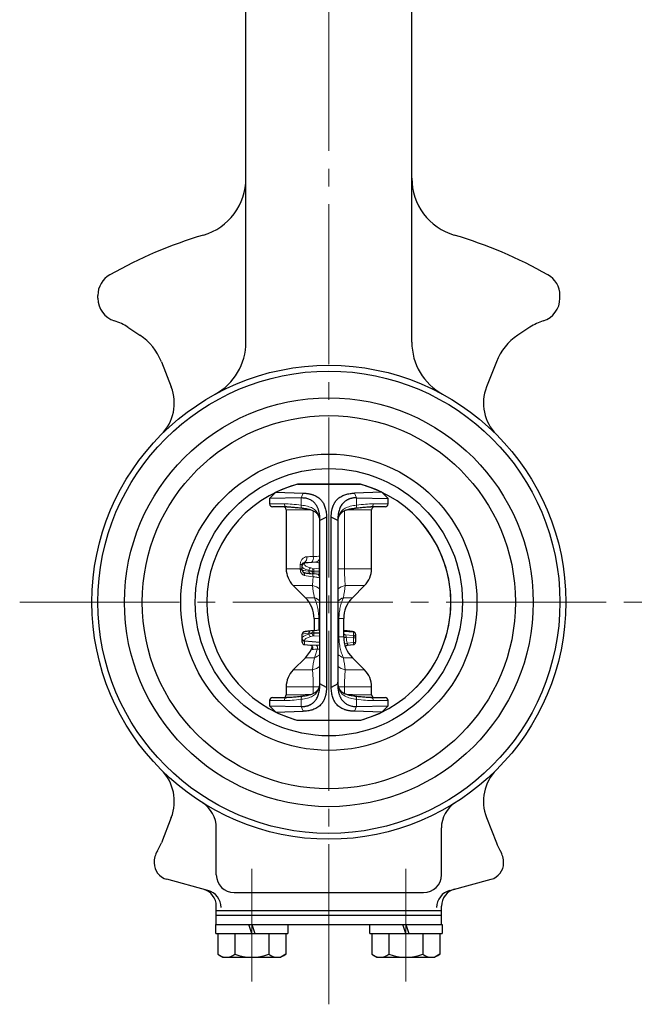
# Model space of a CAD drawing. Extents: x -377 to 1007, y -261 to 396.
# Drawn here: x -242 to -136, y -248 to -82 of the extents above; entities that cross this region are included whole.
import ezdxf

# ---------------------------------------------------------------- set-up
doc = ezdxf.new("R2010")
doc.units = 0
doc.header["$LTSCALE"] = 3
doc.header["$MEASUREMENT"] = 0
doc.linetypes.add('CENTER', pattern=[12, 9, -1, 1, -1])
doc.layers.add('1', color=7, linetype='CONTINUOUS')
doc.layers.add('実線', color=2, linetype='CONTINUOUS')
doc.layers.add('細線2', color=71, linetype='CONTINUOUS', lineweight=13)

msp = doc.modelspace()

# ---------------------------------------------------------------- linework, layer by layer
at = {"layer": '1', "color": 2, "linetype": 'CENTER', "lineweight": 13}
for p, q in [((-189.789, -248.38), (-189.789, -48.529)), ((-241.98, -180.529), (-136.034, -180.529)), ((-202.789, -225.509), (-202.789, -244.511)), ((-176.789, -225.509), (-176.789, -244.511))]:
    msp.add_line(p, q, dxfattribs=at)
at = {"layer": '1'}
for p, q in [((-203.789, -136.665), (-203.789, -65.529)), ((-175.789, -136.665), (-175.789, -65.529)), ((-228.789, -129.234), (-228.789, -128.755)), ((-150.789, -129.234), (-150.789, -128.755)), ((-223.718, -134.13), (-221.674, -135.48)), ((-155.861, -134.13), (-157.904, -135.48)), ((-218.069, -139.936), (-216.395, -144.202)), ((-161.51, -139.936), (-163.184, -144.202)), ((-216.395, -216.856), (-218.069, -221.122)), ((-163.184, -216.856), (-161.51, -221.122)), ((-208.789, -226.529), (-208.789, -218.594)), ((-170.789, -226.529), (-170.789, -218.594)), ((-210.209, -229.148), (-217.167, -227.284)), ((-169.37, -229.148), (-162.411, -227.284)), ((-205.789, -229.529), (-173.789, -229.529)), ((-208.789, -234.929), (-208.789, -231.831)), ((-208.789, -232.529), (-170.789, -232.529)), ((-170.789, -234.929), (-170.789, -231.831)), ((-208.789, -233.329), (-170.789, -233.329)), ((-208.889, -236.429), (-208.889, -234.929)), ((-208.889, -234.929), (-170.689, -234.929)), ((-202.789, -236.429), (-203.289, -234.929)), ((-202.789, -234.929), (-202.289, -236.429)), ((-196.689, -234.929), (-196.689, -236.429)), ((-182.889, -236.429), (-182.889, -234.929)), ((-176.789, -236.429), (-177.289, -234.929)), ((-176.789, -234.929), (-176.289, -236.429)), ((-170.689, -234.929), (-170.689, -236.429)), ((-208.889, -236.429), (-196.689, -236.429)), ((-208.539, -236.429), (-208.539, -239.938)), ((-205.664, -236.429), (-205.664, -239.938)), ((-199.914, -236.429), (-199.914, -239.938)), ((-197.039, -236.429), (-197.039, -239.938)), ((-182.889, -236.429), (-170.689, -236.429)), ((-182.539, -236.429), (-182.539, -239.938)), ((-179.664, -236.429), (-179.664, -239.938)), ((-173.914, -236.429), (-173.914, -239.938)), ((-171.039, -236.429), (-171.039, -239.938)), ((-208.539, -239.938), (-207.689, -240.429)), ((-207.689, -240.429), (-197.889, -240.429)), ((-197.039, -239.938), (-197.889, -240.429)), ((-182.539, -239.938), (-181.689, -240.429)), ((-181.689, -240.429), (-171.889, -240.429)), ((-171.039, -239.938), (-171.889, -240.429))]:
    msp.add_line(p, q, dxfattribs=at)
for radius in [40, 39, 34.5, 31.5, 25, 22.55]:
    msp.add_circle((-189.789, -180.529), radius, dxfattribs=at)
for centre, radius, start, end in [((-213.789, -108.987), 10, 286.40069, 360), ((-165.789, -108.987), 10, 180, 253.59931), ((-189.789, -190.529), 75, 106.40069, 119.53517), ((-189.789, -190.529), 75, 60.46483, 73.59931), ((-224.789, -128.755), 4, 119.53517, 180), ((-154.789, -128.755), 4, 0, 60.46483), ((-224.789, -129.234), 4, 180, 252.58456), ((-154.789, -129.234), 4, 287.41544, 360), ((-228.68, -141.638), 9, 56.53696, 72.58456), ((-150.898, -141.638), 9, 107.41544, 123.46304), ((-226.912, -143.406), 9.5, 21.42182, 56.53696), ((-152.666, -143.406), 9.5, 123.46304, 158.57818), ((-213.789, -136.665), 10, 298.6854, 360), ((-165.789, -136.665), 10, 180, 241.3146), ((-223.377, -146.941), 7.5, 315, 21.42182), ((-156.202, -146.941), 7.5, 158.57818, 225), ((-223.377, -214.116), 7.5, 338.57818, 45), ((-156.202, -214.116), 7.5, 135, 201.42182), ((-213.789, -218.594), 5, 0, 57.76905), ((-165.789, -218.594), 5, 122.23095, 180), ((-215.289, -224.519), 4, 149.42576, 180), ((-226.912, -217.652), 9.5, 329.42576, 338.57818), ((-152.666, -217.652), 9.5, 201.42182, 210.57424), ((-164.289, -224.519), 4, 0, 30.57424), ((-216.427, -224.519), 2.863, 180, 255), ((-163.152, -224.519), 2.863, 285, 360), ((-205.789, -226.529), 3, 180, 270), ((-173.789, -226.529), 3, 270, 360), ((-211.789, -231.831), 3, 360, 75), ((-210.985, -232.046), 3, 360, 75), ((-168.593, -232.046), 3, 105, 180), ((-167.789, -231.831), 3, 105, 180), ((-207.102, -238.09), 2.341, 232.12112, 307.87888), ((-202.789, -231.806), 8.625, 250.52878, 289.47122), ((-198.477, -238.09), 2.341, 232.12112, 307.87888), ((-181.102, -238.09), 2.341, 232.12112, 307.87888), ((-176.789, -231.806), 8.625, 250.52878, 289.47122), ((-172.477, -238.09), 2.341, 232.12112, 307.87888)]:
    msp.add_arc(centre, radius, start, end, dxfattribs=at)
at = {"layer": '実線'}
for p, q in [((-195.107, -160.627), (-184.471, -160.627)), ((-184.471, -160.627), (-195.107, -160.627)), ((-199.789, -163.019), (-198.75, -161.98)), ((-198.75, -161.98), (-194.124, -162.137)), ((-180.828, -161.98), (-185.455, -162.137)), ((-179.789, -163.019), (-180.828, -161.98)), ((-194.477, -162.934), (-199.789, -163.019)), ((-199.789, -163.019), (-199.789, -163.929)), ((-196.923, -164.429), (-199.289, -164.429)), ((-196.885, -164.43), (-196.923, -164.429)), ((-185.102, -162.934), (-179.789, -163.019)), ((-182.655, -164.429), (-182.707, -164.43)), ((-180.289, -164.429), (-182.655, -164.429)), ((-179.789, -163.929), (-179.789, -163.019)), ((-196.989, -164.929), (-196.989, -174.872)), ((-194.296, -164.642), (-194.304, -164.641)), ((-188.076, -166.052), (-188.072, -166.041)), ((-185.284, -164.642), (-185.275, -164.641)), ((-182.589, -174.872), (-182.589, -164.929)), ((-190.198, -166.153), (-191.289, -166.753)), ((-191.289, -194.304), (-191.289, -166.753)), ((-190.198, -166.153), (-190.198, -194.904)), ((-189.382, -194.904), (-189.382, -166.154)), ((-188.289, -166.755), (-189.382, -166.154)), ((-188.289, -166.755), (-188.289, -194.303)), ((-194.289, -174.343), (-194.289, -174.176)), ((-194.289, -174.454), (-194.289, -174.343)), ((-194.289, -175.12), (-194.289, -174.454)), ((-191.967, -173.777), (-193.924, -173.947)), ((-192.852, -175.698), (-192.329, -175.763)), ((-192.314, -175.765), (-192.329, -175.763)), ((-191.452, -175.841), (-192.314, -175.765)), ((-191.289, -175.869), (-191.452, -175.841)), ((-195.818, -177.7), (-193.754, -179.764)), ((-185.825, -179.764), (-183.761, -177.7)), ((-192.289, -183.3), (-192.289, -185.291)), ((-187.289, -186.358), (-187.289, -183.3)), ((-194.289, -186.604), (-194.289, -185.937)), ((-192.329, -185.294), (-192.852, -185.36)), ((-192.329, -185.294), (-192.314, -185.293)), ((-192.314, -185.293), (-191.289, -185.202)), ((-187.264, -185.293), (-187.289, -185.291)), ((-187.289, -185.409), (-185.654, -185.552)), ((-187.25, -185.294), (-187.264, -185.293)), ((-186.726, -185.36), (-187.25, -185.294)), ((-186.726, -185.36), (-186.741, -185.358)), ((-185.289, -185.937), (-185.289, -185.951)), ((-185.289, -185.951), (-185.289, -186.528)), ((-194.289, -186.715), (-194.289, -186.604)), ((-194.289, -187.292), (-194.289, -186.715)), ((-193.927, -187.69), (-192.911, -187.786)), ((-191.289, -187.339), (-193.924, -187.11)), ((-186.668, -187.786), (-185.651, -187.69)), ((-185.289, -186.528), (-185.289, -187.292)), ((-193.754, -189.893), (-195.818, -191.957)), ((-183.761, -191.957), (-185.825, -189.893)), ((-190.198, -194.904), (-191.289, -194.304)), ((-188.289, -194.303), (-189.382, -194.904)), ((-196.989, -194.786), (-196.989, -196.129)), ((-191.503, -195.005), (-191.507, -195.016)), ((-182.589, -196.129), (-182.589, -194.786)), ((-199.789, -197.129), (-199.789, -198.039)), ((-199.289, -196.629), (-196.923, -196.629)), ((-196.923, -196.629), (-196.872, -196.627)), ((-194.294, -196.415), (-194.304, -196.417)), ((-185.274, -196.417), (-185.283, -196.416)), ((-182.694, -196.628), (-182.655, -196.629)), ((-182.655, -196.629), (-180.289, -196.629)), ((-179.789, -198.039), (-179.789, -197.129)), ((-199.789, -198.039), (-194.477, -198.153)), ((-199.789, -198.039), (-198.75, -199.077)), ((-198.75, -199.077), (-194.124, -198.921)), ((-180.828, -199.077), (-185.455, -198.921)), ((-185.102, -198.153), (-179.789, -198.039)), ((-179.789, -198.039), (-180.828, -199.077)), ((-195.173, -200.413), (-189.789, -200.413)), ((-195.107, -200.43), (-184.471, -200.43)), ((-189.789, -200.413), (-184.406, -200.413))]:
    msp.add_line(p, q, dxfattribs=at)
for centre, radius, start, end in [((-189.789, -180.529), 20.6, 104.96004, 254.85095), ((-189.789, -180.529), 20.6, 104.96004, 115.78607), ((-189.789, -180.529), 20.6, 64.21393, 75.03996), ((-189.789, -180.529), 20.6, 0, 75.03996), ((-199.289, -163.929), 0.5, 180, 270), ((-197.489, -164.929), 0.5, 0, 90), ((-182.089, -164.929), 0.5, 90, 180), ((-180.289, -163.929), 0.5, 270, 0), ((-189.789, -180.529), 20.596, 315.73728, 44.26272), ((-192.989, -174.872), 4, 180, 225), ((-186.589, -174.872), 4, 315, 0), ((-197.289, -183.3), 5, 0, 45), ((-182.289, -183.3), 5, 135, 180), ((-189.789, -180.529), 20.6, 285.14905, 0), ((-193.889, -187.292), 0.4, 180, 264.58563), ((-182.289, -186.358), 5, 180, 225), ((-185.689, -187.292), 0.4, 275.41437, 0), ((-197.289, -186.358), 5, 315, 340.64598), ((-192.989, -194.786), 4, 135, 180), ((-186.589, -194.786), 4, 0, 45), ((-199.289, -197.129), 0.5, 90, 180), ((-197.489, -196.129), 0.5, 270, 0), ((-182.089, -196.129), 0.5, 180, 270), ((-180.289, -197.129), 0.5, 0, 90), ((-189.789, -180.529), 20.6, 244.21393, 255.03996), ((-189.789, -180.529), 20.6, 284.96004, 295.78607)]:
    msp.add_arc(centre, radius, start, end, dxfattribs=at)
for centre, major_axis, ratio, start_param, end_param in [((-193.889, -174.343), (0.4, 0), 0.9931512, 1.6580628, 3.1415927), ((-182.324, -176.534), (11.6, -1.015), 0.0173224, 3.3323358, 3.5794412), ((-182.324, -184.524), (11.6, 1.015), 0.0173224, 2.7037441, 2.9249739), ((-197.254, -184.524), (11.6, -1.015), 0.0173224, 0.2162063, 0.4378485), ((-185.689, -185.951), (0.4, 0), 0.9992382, 0, 1.4835299), ((-193.889, -186.715), (0.4, 0), 0.9931512, 3.1415927, 4.6251225)]:
    msp.add_ellipse(centre, major_axis=major_axis, ratio=ratio, start_param=start_param, end_param=end_param, dxfattribs=at)
for points, knots in [([(-194.124, -162.137), (-194.048, -162.137), (-193.897, -162.138), (-193.693, -162.15), (-193.48, -162.169), (-193.274, -162.196), (-193.074, -162.231), (-192.878, -162.274), (-192.686, -162.326), (-192.498, -162.386), (-192.121, -162.527), (-191.591, -162.81), (-191.147, -163.214), (-190.872, -163.574), (-190.708, -163.84), (-190.562, -164.138), (-190.437, -164.468), (-190.335, -164.833), (-190.258, -165.235), (-190.208, -165.675), (-190.201, -165.991), (-190.198, -166.153)], [0, 0, 0, 0, 0.0280292, 0.0556301, 0.082976, 0.1102401, 0.1375919, 0.1651949, 0.1932038, 0.2217629, 0.2510045, 0.3721089, 0.5015636, 0.5532082, 0.6075117, 0.664682, 0.7249109, 0.7883798, 0.8552655, 0.9257453, 1, 1, 1, 1]), ([(-189.382, -166.154), (-189.382, -166.071), (-189.38, -165.909), (-189.367, -165.673), (-189.347, -165.447), (-189.319, -165.232), (-189.284, -165.026), (-189.242, -164.829), (-189.193, -164.642), (-189.139, -164.464), (-189.079, -164.295), (-189.013, -164.134), (-188.942, -163.981), (-188.866, -163.836), (-188.785, -163.699), (-188.7, -163.569), (-188.61, -163.447), (-188.391, -163.175), (-187.983, -162.807), (-187.408, -162.504), (-186.928, -162.334), (-186.582, -162.244), (-186.22, -162.18), (-185.841, -162.142), (-185.575, -162.138), (-185.44, -162.136)], [0, 0, 0, 0, 0.0376113, 0.074263, 0.1099789, 0.1447827, 0.1786974, 0.2117458, 0.2439507, 0.2753345, 0.30592, 0.3357301, 0.3647878, 0.3931171, 0.4207425, 0.4476894, 0.4739846, 0.4996562, 0.6285037, 0.7499015, 0.8021201, 0.8523436, 0.9014212, 0.950304, 1, 1, 1, 1]), ([(-196.885, -164.431), (-196.864, -164.43), (-196.736, -164.429), (-196.471, -164.439), (-196.088, -164.462), (-195.673, -164.497), (-195.228, -164.541), (-194.77, -164.589), (-194.451, -164.624), (-194.296, -164.64)], [0, 0, 0, 0, 0.0297299, 0.1851698, 0.3446095, 0.5074866, 0.6732126, 0.8408146, 1, 1, 1, 1]), ([(-191.289, -166.753), (-191.29, -166.666), (-191.291, -166.493), (-191.304, -166.241), (-191.324, -165.998), (-191.352, -165.764), (-191.389, -165.538), (-191.434, -165.322), (-191.487, -165.114), (-191.549, -164.915), (-191.619, -164.725), (-191.698, -164.544), (-191.785, -164.371), (-191.881, -164.208), (-192.009, -164.018), (-192.177, -163.81), (-192.396, -163.596), (-192.637, -163.411), (-192.898, -163.254), (-193.179, -163.126), (-193.478, -163.026), (-193.795, -162.956), (-194.127, -162.941), (-194.36, -162.936), (-194.477, -162.934)], [0, 0, 0, 0, 0.0436289, 0.0864804, 0.1285711, 0.1699187, 0.2105415, 0.2504593, 0.2896924, 0.3282626, 0.3661926, 0.4035066, 0.4402296, 0.476388, 0.5120096, 0.5714149, 0.6290432, 0.685078, 0.7397186, 0.7931802, 0.8456922, 0.897497, 0.9488466, 1, 1, 1, 1]), ([(-185.102, -162.905), (-185.163, -162.905), (-185.287, -162.906), (-185.467, -162.918), (-185.643, -162.937), (-185.816, -162.965), (-185.983, -163), (-186.147, -163.043), (-186.305, -163.095), (-186.459, -163.154), (-186.607, -163.222), (-186.75, -163.297), (-186.888, -163.381), (-187.02, -163.472), (-187.146, -163.571), (-187.266, -163.679), (-187.38, -163.794), (-187.488, -163.918), (-187.627, -164.097), (-187.783, -164.344), (-187.942, -164.67), (-188.07, -165.027), (-188.17, -165.414), (-188.239, -165.831), (-188.282, -166.279), (-188.287, -166.594), (-188.289, -166.755)], [0, 0, 0, 0, 0.0269474, 0.0539236, 0.0809677, 0.1081181, 0.1354132, 0.1628905, 0.1905869, 0.2185385, 0.2467801, 0.2753459, 0.3042685, 0.3335797, 0.3633097, 0.3934877, 0.4241415, 0.4552977, 0.4869816, 0.5538686, 0.6226298, 0.6934346, 0.7664386, 0.8417835, 0.9195983, 1, 1, 1, 1]), ([(-185.284, -164.641), (-185.195, -164.631), (-184.933, -164.603), (-184.519, -164.558), (-184.048, -164.51), (-183.61, -164.471), (-183.206, -164.444), (-182.905, -164.43), (-182.748, -164.431), (-182.707, -164.431)], [0, 0, 0, 0, 0.0910166, 0.2674275, 0.4418025, 0.6105385, 0.7767885, 0.9403622, 1, 1, 1, 1]), ([(-194.304, -164.641), (-194.267, -164.645), (-194.093, -164.662), (-193.803, -164.704), (-193.439, -164.769), (-193.106, -164.847), (-192.805, -164.936), (-192.539, -165.038), (-192.308, -165.15), (-192.111, -165.273), (-191.935, -165.413), (-191.777, -165.577), (-191.638, -165.774), (-191.548, -165.935), (-191.511, -166.037), (-191.505, -166.054)], [0, 0, 0, 0, 0.0241563, 0.1130637, 0.2008813, 0.2871836, 0.3716973, 0.454387, 0.5355457, 0.6159218, 0.6972772, 0.7872624, 0.8826103, 0.9810437, 1, 1, 1, 1]), ([(-191.501, -166.053), (-191.5, -166.057), (-191.471, -166.122), (-191.424, -166.271), (-191.373, -166.47), (-191.354, -166.608), (-191.347, -166.657)], [0, 0, 0, 0, 0.0244522, 0.4009269, 0.7863249, 1, 1, 1, 1]), ([(-188.239, -166.728), (-188.226, -166.636), (-188.202, -166.46), (-188.148, -166.238), (-188.106, -166.098), (-188.082, -166.044), (-188.079, -166.039)], [0, 0, 0, 0, 0.3577795, 0.6825362, 0.9682965, 1, 1, 1, 1]), ([(-188.075, -166.052), (-188.074, -166.049), (-188.046, -165.966), (-187.97, -165.826), (-187.84, -165.624), (-187.683, -165.45), (-187.505, -165.3), (-187.314, -165.175), (-187.098, -165.063), (-186.85, -164.962), (-186.567, -164.872), (-186.253, -164.792), (-185.909, -164.725), (-185.582, -164.674), (-185.363, -164.65), (-185.275, -164.641)], [0, 0, 0, 0, 0.0028456, 0.0922788, 0.1860661, 0.2829407, 0.3687299, 0.4488416, 0.5250701, 0.6059698, 0.6876021, 0.7706953, 0.8555686, 0.9422441, 1, 1, 1, 1]), ([(-191.919, -173.771), (-191.924, -173.772), (-191.929, -173.773), (-191.935, -173.773), (-191.943, -173.775), (-191.952, -173.776), (-191.961, -173.776), (-191.963, -173.777), (-191.965, -173.777), (-191.967, -173.777)], [0, 0, 0, 0, 0.000019278046, 0.000019278046, 0.000019278046, 0.000045051937, 0.000045051937, 0.000045051937, 0.000050989746, 0.000050989746, 0.000050989746, 0.000050989746]), ([(-191.919, -173.771), (-191.835, -173.741), (-191.668, -173.681), (-191.464, -173.461), (-191.326, -173.206), (-191.3, -173.019), (-191.289, -172.943)], [0, 0, 0, 0, 0.2720093, 0.5440167, 0.8160649, 1, 1, 1, 1]), ([(-194.289, -175.12), (-194.286, -175.16), (-194.279, -175.236), (-194.234, -175.33), (-194.182, -175.399), (-194.129, -175.445), (-194.081, -175.476), (-194.038, -175.497), (-193.996, -175.514), (-193.945, -175.53), (-193.871, -175.548), (-193.808, -175.561), (-193.754, -175.57), (-193.752, -175.57)], [0, 0, 0, 0, 0.05583505, 0.10468715, 0.15095378, 0.19759641, 0.24828113, 0.30928082, 0.3902377, 0.50808854, 0.70528532, 0.9888258, 1, 1, 1, 1]), ([(-194.062, -175.485), (-194.045, -175.504), (-193.989, -175.567), (-193.953, -175.752), (-193.946, -175.93), (-193.95, -176.02), (-193.951, -176.036), (-193.952, -176.04)], [0, 0, 0, 0, 0.1879866, 0.6209892, 0.9326808, 0.9864213, 1, 1, 1, 1]), ([(-191.288, -176.444), (-191.29, -176.433), (-191.301, -176.346), (-191.348, -176.159), (-191.453, -175.945), (-191.565, -175.859), (-191.606, -175.828)], [0, 0, 0, 0, 0.0426067, 0.3389636, 0.7577772, 1, 1, 1, 1]), ([(-193.684, -185.476), (-193.718, -185.482), (-193.805, -185.496), (-193.889, -185.514), (-193.958, -185.531), (-194.006, -185.547), (-194.053, -185.566), (-194.104, -185.595), (-194.159, -185.636), (-194.218, -185.702), (-194.268, -185.794), (-194.288, -185.878), (-194.289, -185.927), (-194.289, -185.937)], [0, 0, 0, 0, 0.16582033, 0.42428235, 0.57012591, 0.67203353, 0.75112694, 0.80210659, 0.84845022, 0.89363051, 0.93953377, 0.9869325, 1, 1, 1, 1]), ([(-187.155, -185.998), (-187.188, -185.986), (-187.242, -185.966), (-187.276, -185.932), (-187.289, -185.918)], [0, 0, 0, 0, 0.604966, 1, 1, 1, 1]), ([(-185.289, -185.937), (-185.293, -185.897), (-185.299, -185.822), (-185.344, -185.727), (-185.397, -185.659), (-185.45, -185.612), (-185.497, -185.581), (-185.54, -185.56), (-185.583, -185.543), (-185.634, -185.528), (-185.706, -185.51), (-185.79, -185.493), (-185.868, -185.48), (-185.893, -185.476)], [0, 0, 0, 0, 0.04971348, 0.0932096, 0.1344037, 0.17593259, 0.2210604, 0.27537229, 0.34745332, 0.45238339, 0.62796016, 0.8804142, 1, 1, 1, 1]), ([(-192.911, -187.784), (-192.907, -187.785), (-192.9, -187.787), (-192.89, -187.787), (-192.884, -187.787)], [0, 0, 0, 0, 0.4809831, 1, 1, 1, 1]), ([(-192.91, -187.789), (-192.9, -187.789), (-192.861, -187.79), (-192.776, -187.82), (-192.678, -187.884), (-192.603, -187.973), (-192.564, -188.06), (-192.55, -188.121), (-192.549, -188.154), (-192.549, -188.152), (-192.549, -188.151)], [0, 0, 0, 0, 0.0559993, 0.2216309, 0.397206, 0.5796016, 0.7272822, 0.8541984, 0.9537968, 1, 1, 1, 1]), ([(-186.992, -188.013), (-186.975, -187.984), (-186.939, -187.922), (-186.85, -187.846), (-186.752, -187.799), (-186.693, -187.791), (-186.667, -187.787)], [0, 0, 0, 0, 0.24388952, 0.52255335, 0.79167325, 1, 1, 1, 1]), ([(-194.477, -198.153), (-194.415, -198.152), (-194.292, -198.151), (-194.112, -198.14), (-193.935, -198.12), (-193.763, -198.093), (-193.595, -198.058), (-193.432, -198.014), (-193.273, -197.963), (-193.12, -197.904), (-192.971, -197.836), (-192.828, -197.761), (-192.69, -197.677), (-192.558, -197.586), (-192.432, -197.486), (-192.312, -197.379), (-192.198, -197.264), (-192.09, -197.14), (-191.952, -196.961), (-191.795, -196.714), (-191.637, -196.388), (-191.508, -196.032), (-191.409, -195.645), (-191.339, -195.227), (-191.297, -194.78), (-191.292, -194.465), (-191.289, -194.304)], [0, 0, 0, 0, 0.0269491, 0.053927, 0.0809727, 0.1081247, 0.1354214, 0.1629003, 0.1905983, 0.2185512, 0.2467942, 0.2753612, 0.3042849, 0.333597, 0.3633278, 0.3935065, 0.4241609, 0.4553174, 0.4870015, 0.5538761, 0.6226281, 0.6934271, 0.7664284, 0.8417738, 0.9195919, 1, 1, 1, 1]), ([(-191.339, -194.329), (-191.352, -194.421), (-191.377, -194.597), (-191.431, -194.82), (-191.472, -194.959), (-191.497, -195.013), (-191.499, -195.019)], [0, 0, 0, 0, 0.3577795, 0.6825362, 0.9682965, 1, 1, 1, 1]), ([(-188.289, -194.303), (-188.288, -194.39), (-188.287, -194.563), (-188.275, -194.815), (-188.255, -195.058), (-188.226, -195.292), (-188.19, -195.518), (-188.145, -195.735), (-188.091, -195.942), (-188.03, -196.141), (-187.959, -196.332), (-187.88, -196.513), (-187.793, -196.685), (-187.697, -196.849), (-187.57, -197.039), (-187.402, -197.247), (-187.183, -197.461), (-186.942, -197.646), (-186.681, -197.803), (-186.4, -197.931), (-186.1, -198.031), (-185.783, -198.101), (-185.451, -198.145), (-185.218, -198.15), (-185.102, -198.153)], [0, 0, 0, 0, 0.0436254, 0.0864741, 0.1285629, 0.1699094, 0.210532, 0.2504503, 0.2896848, 0.3282574, 0.3661906, 0.4035087, 0.4402367, 0.4764011, 0.5120295, 0.5714344, 0.6290616, 0.6850947, 0.7397332, 0.7931923, 0.8457015, 0.8975033, 0.9488497, 1, 1, 1, 1]), ([(-188.075, -195.002), (-188.09, -194.966), (-188.131, -194.868), (-188.184, -194.671), (-188.233, -194.412), (-188.262, -194.19), (-188.269, -194.051), (-188.271, -194.018)], [0, 0, 0, 0, 0.1408754, 0.3826067, 0.6379008, 0.9141661, 1, 1, 1, 1]), ([(-191.503, -195.006), (-191.504, -195.008), (-191.532, -195.091), (-191.608, -195.232), (-191.738, -195.433), (-191.895, -195.607), (-192.073, -195.758), (-192.264, -195.883), (-192.481, -195.994), (-192.728, -196.095), (-193.011, -196.186), (-193.325, -196.265), (-193.669, -196.332), (-193.996, -196.383), (-194.216, -196.407), (-194.303, -196.417)], [0, 0, 0, 0, 0.0028456, 0.0922788, 0.1860661, 0.2829407, 0.3687299, 0.4488416, 0.5250701, 0.6059698, 0.6876021, 0.7706953, 0.8555686, 0.9422441, 1, 1, 1, 1]), ([(-190.198, -194.904), (-190.198, -194.987), (-190.2, -195.149), (-190.213, -195.385), (-190.233, -195.611), (-190.261, -195.826), (-190.296, -196.032), (-190.338, -196.228), (-190.387, -196.415), (-190.441, -196.593), (-190.501, -196.763), (-190.567, -196.924), (-190.638, -197.076), (-190.714, -197.221), (-190.795, -197.358), (-190.88, -197.488), (-190.969, -197.611), (-191.189, -197.882), (-191.596, -198.25), (-192.171, -198.553), (-192.651, -198.722), (-192.998, -198.813), (-193.359, -198.876), (-193.738, -198.915), (-194.004, -198.919), (-194.139, -198.921)], [0, 0, 0, 0, 0.0376098, 0.0742602, 0.109975, 0.1447779, 0.1786918, 0.2117397, 0.2439442, 0.275328, 0.3059135, 0.3357238, 0.3647821, 0.3931121, 0.4207384, 0.4476865, 0.4739831, 0.4996563, 0.6285021, 0.7499016, 0.8021196, 0.8523431, 0.9014211, 0.9503041, 1, 1, 1, 1]), ([(-185.44, -198.921), (-185.516, -198.921), (-185.667, -198.92), (-185.886, -198.908), (-186.099, -198.889), (-186.305, -198.862), (-186.506, -198.827), (-186.701, -198.784), (-186.893, -198.732), (-187.081, -198.672), (-187.459, -198.531), (-187.989, -198.248), (-188.432, -197.844), (-188.708, -197.484), (-188.872, -197.217), (-189.018, -196.92), (-189.143, -196.59), (-189.245, -196.224), (-189.322, -195.822), (-189.372, -195.381), (-189.379, -195.066), (-189.382, -194.904)], [0, 0, 0, 0, 0.0280293, 0.0556301, 0.082976, 0.1102399, 0.1375915, 0.1651944, 0.1932034, 0.2217626, 0.2510046, 0.3721072, 0.5015636, 0.5532053, 0.6075066, 0.6646758, 0.7249043, 0.7883736, 0.8552607, 0.9257425, 1, 1, 1, 1]), ([(-185.274, -196.416), (-185.311, -196.412), (-185.485, -196.395), (-185.775, -196.353), (-186.14, -196.288), (-186.473, -196.211), (-186.773, -196.121), (-187.039, -196.02), (-187.271, -195.907), (-187.468, -195.785), (-187.643, -195.644), (-187.802, -195.48), (-187.941, -195.283), (-188.031, -195.123), (-188.068, -195.02), (-188.074, -195.003)], [0, 0, 0, 0, 0.0241579, 0.11306516, 0.20088267, 0.28718483, 0.37169835, 0.4543879, 0.53554651, 0.61592242, 0.69727767, 0.78726276, 0.88261054, 0.98104372, 1, 1, 1, 1]), ([(-194.294, -196.417), (-194.383, -196.426), (-194.646, -196.455), (-195.06, -196.499), (-195.53, -196.547), (-195.969, -196.586), (-196.373, -196.613), (-196.674, -196.627), (-196.83, -196.626), (-196.872, -196.626)], [0, 0, 0, 0, 0.0910166, 0.2674275, 0.4418025, 0.6105385, 0.7767885, 0.9403622, 1, 1, 1, 1]), ([(-182.693, -196.627), (-182.714, -196.627), (-182.843, -196.629), (-183.108, -196.618), (-183.49, -196.595), (-183.906, -196.561), (-184.35, -196.517), (-184.809, -196.468), (-185.128, -196.434), (-185.283, -196.417)], [0, 0, 0, 0, 0.02973009, 0.18517123, 0.34461207, 0.50749044, 0.67321762, 0.84082091, 1, 1, 1, 1])]:
    msp.add_open_spline(points, degree=3, knots=knots, dxfattribs=at)
at = {"layer": '細線2'}
for p, q in [((-194.124, -162.137), (-194.477, -162.934)), ((-185.102, -162.905), (-185.44, -162.136)), ((-199.789, -163.929), (-197.299, -163.929)), ((-194.477, -162.934), (-194.477, -164.145)), ((-185.102, -162.905), (-185.102, -164.145)), ((-182.28, -163.929), (-179.789, -163.929)), ((-193.964, -164.929), (-196.989, -164.929)), ((-192.436, -172.805), (-192.436, -165.092)), ((-187.142, -165.09), (-187.142, -174.872)), ((-182.589, -164.929), (-185.614, -164.929)), ((-194.289, -174.176), (-194.619, -174.176)), ((-194.619, -174.872), (-194.619, -174.176)), ((-193.924, -173.851), (-193.924, -173.947)), ((-193.924, -173.947), (-193.924, -174.06)), ((-191.289, -173.905), (-191.452, -173.933)), ((-191.452, -174.809), (-191.452, -173.933)), ((-196.989, -174.872), (-194.619, -174.872)), ((-194.289, -174.872), (-194.619, -174.872)), ((-192.637, -175.266), (-193.165, -175.134)), ((-193.165, -175.134), (-193.165, -175.301)), ((-193.165, -175.301), (-192.642, -175.366)), ((-192.837, -174.74), (-192.31, -174.873)), ((-192.642, -175.366), (-192.637, -175.266)), ((-192.31, -175.301), (-192.314, -175.401)), ((-192.314, -175.401), (-191.452, -175.478)), ((-192.31, -174.873), (-191.452, -174.809)), ((-191.452, -175.238), (-192.31, -175.301)), ((-191.289, -174.782), (-191.452, -174.809)), ((-191.289, -175.24), (-191.452, -175.238)), ((-191.452, -175.478), (-191.452, -175.238)), ((-191.289, -175.48), (-191.452, -175.478)), ((-187.142, -174.872), (-188.289, -174.872)), ((-187.142, -174.872), (-182.589, -174.872)), ((-192.563, -177.7), (-195.818, -177.7)), ((-183.761, -177.7), (-187.015, -177.7)), ((-193.754, -179.764), (-192.232, -179.764)), ((-187.346, -179.764), (-185.825, -179.764)), ((-191.494, -183.3), (-192.289, -183.3)), ((-191.494, -183.3), (-191.289, -183.3)), ((-191.494, -185.22), (-191.494, -183.3)), ((-188.085, -183.3), (-188.289, -183.3)), ((-188.085, -183.3), (-188.085, -186.358)), ((-187.289, -183.3), (-188.085, -183.3)), ((-192.642, -185.691), (-193.165, -185.757)), ((-193.165, -185.757), (-193.165, -185.924)), ((-193.165, -185.924), (-192.637, -185.791)), ((-192.637, -185.791), (-192.642, -185.691)), ((-191.289, -185.565), (-192.314, -185.656)), ((-192.314, -185.656), (-192.31, -185.756)), ((-192.31, -185.756), (-191.289, -185.832)), ((-186.741, -185.358), (-187.264, -185.293)), ((-187.049, -186.02), (-185.654, -186.131)), ((-185.654, -185.552), (-185.654, -185.539)), ((-185.654, -186.131), (-185.654, -185.552)), ((-193.927, -187.69), (-193.924, -187.689)), ((-193.924, -186.997), (-193.924, -187.11)), ((-193.924, -187.11), (-193.924, -187.689)), ((-193.924, -187.689), (-192.884, -187.787)), ((-192.31, -186.185), (-192.837, -186.317)), ((-191.289, -186.26), (-192.31, -186.185)), ((-188.085, -186.358), (-188.289, -186.358)), ((-188.085, -186.358), (-187.289, -186.358)), ((-185.654, -186.562), (-186.847, -186.467)), ((-186.721, -187.427), (-185.654, -187.326)), ((-185.654, -187.326), (-185.654, -186.562)), ((-192.232, -189.893), (-193.754, -189.893)), ((-185.825, -189.893), (-187.346, -189.893)), ((-195.818, -191.957), (-192.563, -191.957)), ((-187.015, -191.957), (-183.761, -191.957)), ((-192.436, -194.786), (-196.989, -194.786)), ((-192.436, -194.786), (-191.414, -194.786)), ((-192.436, -195.967), (-192.436, -194.786)), ((-187.142, -194.786), (-188.16, -194.786)), ((-187.142, -194.786), (-187.142, -195.965)), ((-182.589, -194.786), (-187.142, -194.786)), ((-197.299, -197.129), (-199.789, -197.129)), ((-196.989, -196.129), (-193.964, -196.129)), ((-194.477, -196.913), (-194.477, -198.153)), ((-185.614, -196.129), (-182.589, -196.129)), ((-185.102, -196.913), (-185.102, -198.153)), ((-179.789, -197.129), (-182.28, -197.129)), ((-194.477, -198.153), (-194.139, -198.921)), ((-185.44, -198.921), (-185.102, -198.153))]:
    msp.add_line(p, q, dxfattribs=at)
at = {"layer": '細線2', "flags": 128}
for points in [[(-194.304, -164.641), (-194.343, -164.626), (-194.388, -164.587), (-194.425, -164.527), (-194.454, -164.448), (-194.473, -164.355), (-194.48, -164.253), (-194.477, -164.145)], [(-185.275, -164.641), (-185.235, -164.626), (-185.191, -164.587), (-185.153, -164.527), (-185.125, -164.448), (-185.106, -164.355), (-185.098, -164.253), (-185.102, -164.145)], [(-187.049, -186.02), (-187.135, -186.006), (-187.157, -186)], [(-194.304, -196.417), (-194.343, -196.432), (-194.388, -196.471), (-194.425, -196.531), (-194.454, -196.609), (-194.473, -196.702), (-194.48, -196.805), (-194.477, -196.913)], [(-185.102, -196.913), (-185.098, -196.805), (-185.106, -196.702), (-185.125, -196.609), (-185.153, -196.531), (-185.191, -196.471), (-185.235, -196.432), (-185.274, -196.417)]]:
    msp.add_lwpolyline(points, dxfattribs=at)
at = {"layer": '細線2'}
for centre, radius, start, end in [((-196.851, -163.983), 0.451, 173.06422, 260.74698), ((-182.728, -163.983), 0.451, 279.25302, 6.93578), ((-194.753, -164.923), 0.788, 359.60827, 18.51058), ((-191.197, -165.929), 0.33, 168.67111, 202.0625), ((-188.383, -165.929), 0.331, 340.23196, 11.29708), ((-184.827, -164.923), 0.787, 161.26177, 180.39951), ((-193.892, -174.456), 0.397, 94.60855, 179.68399), ((-194.44, -173.04), 0.961, 302.47618, 10.89191), ((-193.497, -173.041), 1.087, 315.8961, 12.53925), ((-194.572, -176.012), 0.979, 73.21958, 92.7478), ((-192.789, -175.326), 0.377, 176.1355, 260.37035), ((-192.755, -175.141), 0.41, 101.52324, 178.91987), ((-192.266, -175.392), 0.377, 176.1354, 260.37041), ((-192.247, -173.204), 2.198, 259.65054, 268.24883), ((-192.228, -175.274), 0.41, 101.52336, 178.91981), ((-192.243, -173.104), 2.198, 259.65085, 268.24853), ((-193.879, -176.204), 1.421, 359.3588, 19.18914), ((-191.249, -175.583), 1.081, 170.31274, 189.68726), ((-190.689, -175.087), 1.635, 172.47375, 187.52625), ((-193.298, -180.76), 3.146, 50.33319, 76.50014), ((-186.281, -180.76), 3.146, 103.49986, 129.66681), ((-193.275, -182.584), 3.006, 48.66049, 69.70491), ((-186.304, -182.584), 3.006, 110.29509, 131.33951), ((-192.789, -185.731), 0.377, 99.62965, 183.8645), ((-192.755, -185.916), 0.41, 181.08013, 258.47676), ((-192.266, -185.666), 0.377, 99.62959, 183.8646), ((-192.247, -187.853), 2.198, 91.75117, 100.34946), ((-192.243, -187.953), 2.198, 91.75147, 100.34915), ((-192.228, -185.784), 0.41, 181.08019, 258.47664), ((-191.249, -185.475), 1.081, 170.31274, 189.68726), ((-190.689, -185.971), 1.635, 172.47375, 187.52625), ((-185.689, -185.937), 0.4, 0.00381, 85.00489), ((-193.892, -186.602), 0.397, 180.31601, 265.39145), ((-193.89, -187.291), 0.399, 180.09668, 265.12098), ((-186.959, -184.504), 1.898, 259.97728, 273.08777), ((-186.893, -188.243), 1.777, 88.5404, 102.81821), ((-186.3, -189.408), 2.025, 101.98609, 114.53304), ((-187.076, -186.346), 1.438, 351.36449, 8.63551), ((-185.688, -186.528), 0.399, 0.09668, 85.12098), ((-185.569, -185.521), 1.045, 265.32105, 285.5456), ((-185.569, -186.285), 1.045, 265.32121, 285.5453), ((-186.704, -187.516), 1.067, 350.64387, 10.26439), ((-192.983, -188.289), 0.512, 336.05256, 78.9377), ((-193.282, -187.062), 3.019, 290.3423, 311.29227), ((-192.242, -188.248), 0.543, 336.038, 63.65572), ((-186.304, -187.074), 3.006, 228.66053, 249.70489), ((-193.298, -188.898), 3.146, 283.4999, 309.66672), ((-186.281, -188.898), 3.146, 230.33328, 256.5001), ((-191.196, -195.128), 0.331, 160.23196, 191.29708), ((-188.382, -195.128), 0.33, 348.66663, 22.42882), ((-196.851, -197.074), 0.451, 99.25302, 186.93578), ((-194.752, -196.134), 0.787, 341.26177, 0.39951), ((-184.826, -196.134), 0.788, 179.60827, 198.51058), ((-182.728, -197.074), 0.451, 353.06422, 80.74698)]:
    msp.add_arc(centre, radius, start, end, dxfattribs=at)
for centre, major_axis, ratio, start_param, end_param in [((-193.539, -173.032), (3, 0.176), 0.0581258, 0.7193195, 1.190904), ((-182.289, -173.426), (11.999, 1.052), 0.1519642, 3.1282713, 3.5646036), ((-189.702, -172.865), (8.2, 0.726), 0.086814, 4.1638386, 4.3282289), ((-182.324, -173.032), (11.599, 1.054), 0.1571202, 3.1273209, 3.5636532), ((-189.789, -171.873), (7.2, 0.727), 0.0986432, 4.1615571, 4.3259474), ((-193.452, -174.025), (2, 0.177), 0.086814, 0.7259329, 1.1866363), ((-193.452, -174.11), (2, 0.182), 0.1571202, 6.2689135, 6.9662121), ((-182.289, -176.135), (12, -1.015), 0.0167533, 3.1430101, 3.5793425), ((-191.539, -175.212), (0.079, 0.406), 0.2186831, 4.6914554, 6.1853532), ((-191.539, -175.432), (-0.093, 0.409), 0.1805649, 3.0659435, 4.5598413), ((-182.289, -184.922), (12, 1.015), 0.0167533, 2.7038429, 3.1401752), ((-182.289, -187.631), (11.999, -1.052), 0.1519642, 2.7185817, 3.154914), ((-189.833, -185.873), (3, -0.265), 0.086814, 0.3894227, 0.4861695), ((-197.254, -184.524), (11.6, -1.015), 0.0173224, 0.0015162, 0.2162063), ((-182.324, -188.025), (11.599, -1.054), 0.1571202, 2.7195321, 3.1558645)]:
    msp.add_ellipse(centre, major_axis=major_axis, ratio=ratio, start_param=start_param, end_param=end_param, dxfattribs=at)
for points, knots in [([(-197.299, -163.929), (-196.895, -163.929), (-196.457, -163.955), (-195.517, -164.035), (-195.014, -164.089), (-194.477, -164.145)], [0, 0, 0, 0, 0.5, 0.5, 1, 1, 1, 1]), ([(-194.477, -164.145), (-194.094, -164.19), (-193.741, -164.251), (-193.095, -164.42), (-192.801, -164.531), (-192.301, -164.807), (-192.091, -164.975), (-191.746, -165.376), (-191.616, -165.605), (-191.52, -165.864)], [0, 0, 0, 0, 0.25, 0.25, 0.5, 0.5, 0.75, 0.75, 1, 1, 1, 1]), ([(-188.058, -165.864), (-187.962, -165.605), (-187.833, -165.378), (-187.493, -164.98), (-187.279, -164.808), (-186.78, -164.532), (-186.492, -164.423), (-185.84, -164.251), (-185.485, -164.19), (-185.102, -164.145)], [0, 0, 0, 0, 0.25, 0.25, 0.5, 0.5, 0.75, 0.75, 1, 1, 1, 1]), ([(-185.102, -164.145), (-184.564, -164.089), (-184.062, -164.035), (-183.121, -163.955), (-182.683, -163.929), (-182.28, -163.929)], [0, 0, 0, 0, 0.5, 0.5, 1, 1, 1, 1]), ([(-192.758, -164.959), (-192.914, -164.952), (-193.337, -164.936), (-193.721, -164.931), (-193.964, -164.929)], [0, 0, 0, 0, 0.3673808, 1, 1, 1, 1]), ([(-191.52, -165.864), (-191.451, -166.049), (-191.402, -166.25), (-191.331, -166.674), (-191.309, -166.897), (-191.298, -167.129)], [0, 0, 0, 0, 0.5, 0.5, 1, 1, 1, 1]), ([(-188.28, -167.129), (-188.269, -166.897), (-188.247, -166.674), (-188.176, -166.25), (-188.127, -166.049), (-188.058, -165.864)], [0, 0, 0, 0, 0.5, 0.5, 1, 1, 1, 1]), ([(-185.614, -164.929), (-185.853, -164.931), (-186.239, -164.935), (-186.665, -164.952), (-186.827, -164.959)], [0, 0, 0, 0, 0.6198747, 1, 1, 1, 1]), ([(-194.619, -174.176), (-194.619, -174.087), (-194.611, -173.999), (-194.582, -173.827), (-194.56, -173.743), (-194.474, -173.504), (-194.39, -173.361), (-194.185, -173.127), (-194.063, -173.034), (-193.794, -172.902), (-193.649, -172.865), (-193.496, -172.859)], [0, 0, 0, 0, 0.125, 0.125, 0.25, 0.25, 0.5, 0.5, 0.75, 0.75, 1, 1, 1, 1]), ([(-193.924, -173.851), (-194.001, -173.844), (-194.072, -173.856), (-194.17, -173.912), (-194.201, -173.936), (-194.244, -173.996), (-194.258, -174.021), (-194.281, -174.086), (-194.289, -174.132), (-194.289, -174.176)], [0, 0, 0, 0, 0.5, 0.5, 0.75, 0.75, 0.875, 0.875, 1, 1, 1, 1]), ([(-193.952, -176.04), (-194.132, -175.955), (-194.298, -175.825), (-194.545, -175.475), (-194.619, -175.258), (-194.619, -175.034)], [0, 0, 0, 0, 0.5, 0.5, 1, 1, 1, 1]), ([(-187.142, -174.872), (-187.142, -175.144), (-187.14, -175.411), (-187.13, -175.934), (-187.123, -176.193), (-187.103, -176.678), (-187.091, -176.906), (-187.058, -177.331), (-187.039, -177.526), (-187.015, -177.7)], [0, 0, 0, 0, 0.25, 0.25, 0.5, 0.5, 0.75, 0.75, 1, 1, 1, 1]), ([(-192.563, -177.7), (-192.536, -177.501), (-192.515, -177.277), (-192.48, -176.782), (-192.467, -176.506), (-192.457, -176.22)], [0, 0, 0, 0, 0.5, 0.5, 1, 1, 1, 1]), ([(-191.288, -176.444), (-191.448, -176.401), (-191.629, -176.359), (-192.021, -176.283), (-192.232, -176.249), (-192.457, -176.22)], [0, 0, 0, 0, 0.5, 0.5, 1, 1, 1, 1]), ([(-191.494, -183.3), (-191.494, -182.969), (-191.512, -182.644), (-191.582, -182.002), (-191.635, -181.684), (-191.767, -181.081), (-191.848, -180.79), (-192.028, -180.247), (-192.127, -179.995), (-192.232, -179.764)], [0, 0, 0, 0, 0.25, 0.25, 0.5, 0.5, 0.75, 0.75, 1, 1, 1, 1]), ([(-187.346, -179.764), (-187.452, -179.996), (-187.55, -180.246), (-187.729, -180.785), (-187.81, -181.077), (-187.943, -181.681), (-187.995, -181.994), (-188.066, -182.642), (-188.085, -182.969), (-188.085, -183.3)], [0, 0, 0, 0, 0.25, 0.25, 0.5, 0.5, 0.75, 0.75, 1, 1, 1, 1]), ([(-187.049, -186.02), (-186.986, -186.032), (-186.939, -186.071), (-186.88, -186.206), (-186.867, -186.3), (-186.857, -186.399)], [0, 0, 0, 0, 0.5, 0.5, 1, 1, 1, 1]), ([(-192.001, -187.761), (-191.894, -187.761), (-191.675, -187.762), (-191.439, -187.752), (-191.333, -187.739), (-191.289, -187.734)], [0, 0, 0, 0, 0.3601371, 0.7313912, 1, 1, 1, 1]), ([(-188.085, -186.358), (-188.085, -186.688), (-188.066, -187.014), (-187.996, -187.656), (-187.943, -187.973), (-187.811, -188.577), (-187.731, -188.868), (-187.551, -189.411), (-187.452, -189.662), (-187.346, -189.893)], [0, 0, 0, 0, 0.25, 0.25, 0.5, 0.5, 0.75, 0.75, 1, 1, 1, 1]), ([(-186.721, -187.427), (-186.718, -187.433), (-186.697, -187.481), (-186.654, -187.565), (-186.604, -187.661), (-186.583, -187.73), (-186.598, -187.761), (-186.624, -187.779), (-186.649, -187.782), (-186.668, -187.784)], [0, 0, 0, 0, 0.02752152, 0.2573416, 0.46722307, 0.6560726, 0.81078693, 0.85102306, 1, 1, 1, 1]), ([(-192.884, -187.787), (-192.779, -187.777), (-192.652, -187.769), (-192.358, -187.761), (-192.188, -187.759), (-192.001, -187.761)], [0, 0, 0, 0, 0.5, 0.5, 1, 1, 1, 1]), ([(-192.515, -188.497), (-192.54, -188.496), (-192.57, -188.495), (-192.604, -188.455), (-192.615, -188.372), (-192.59, -188.238), (-192.563, -188.136), (-192.555, -188.107)], [0, 0, 0, 0, 0.2340316, 0.2802784, 0.57215, 0.8780641, 1, 1, 1, 1]), ([(-191.746, -188.469), (-191.908, -188.466), (-192.055, -188.468), (-192.311, -188.477), (-192.422, -188.486), (-192.515, -188.497)], [0, 0, 0, 0, 0.5, 0.5, 1, 1, 1, 1]), ([(-192.232, -189.893), (-192.138, -189.686), (-192.049, -189.464), (-191.886, -188.989), (-191.811, -188.735), (-191.746, -188.469)], [0, 0, 0, 0, 0.5, 0.5, 1, 1, 1, 1]), ([(-191.289, -188.443), (-191.313, -188.446), (-191.438, -188.46), (-191.608, -188.465), (-191.746, -188.469)], [0, 0, 0, 0, 0.1909673, 1, 1, 1, 1]), ([(-192.436, -194.786), (-192.436, -194.513), (-192.439, -194.247), (-192.448, -193.723), (-192.455, -193.464), (-192.475, -192.979), (-192.488, -192.752), (-192.52, -192.326), (-192.54, -192.131), (-192.563, -191.957)], [0, 0, 0, 0, 0.25, 0.25, 0.5, 0.5, 0.75, 0.75, 1, 1, 1, 1]), ([(-187.015, -191.957), (-187.039, -192.131), (-187.058, -192.323), (-187.082, -192.638), (-187.089, -192.748), (-187.102, -192.977), (-187.108, -193.097), (-187.123, -193.462), (-187.13, -193.715), (-187.14, -194.24), (-187.142, -194.513), (-187.142, -194.786)], [0, 0, 0, 0, 0.25, 0.25, 0.375, 0.375, 0.5, 0.5, 0.75, 0.75, 1, 1, 1, 1]), ([(-191.298, -193.928), (-191.309, -194.16), (-191.331, -194.383), (-191.402, -194.807), (-191.451, -195.008), (-191.52, -195.193)], [0, 0, 0, 0, 0.5, 0.5, 1, 1, 1, 1]), ([(-188.058, -195.193), (-188.127, -195.008), (-188.176, -194.807), (-188.247, -194.383), (-188.269, -194.16), (-188.28, -193.928)], [0, 0, 0, 0, 0.5, 0.5, 1, 1, 1, 1]), ([(-191.52, -195.193), (-191.616, -195.452), (-191.746, -195.68), (-192.086, -196.078), (-192.299, -196.249), (-192.799, -196.526), (-193.086, -196.635), (-193.739, -196.806), (-194.093, -196.867), (-194.477, -196.913)], [0, 0, 0, 0, 0.25, 0.25, 0.5, 0.5, 0.75, 0.75, 1, 1, 1, 1]), ([(-185.102, -196.913), (-185.485, -196.867), (-185.837, -196.807), (-186.483, -196.637), (-186.777, -196.527), (-187.277, -196.25), (-187.488, -196.083), (-187.832, -195.681), (-187.962, -195.452), (-188.058, -195.193)], [0, 0, 0, 0, 0.25, 0.25, 0.5, 0.5, 0.75, 0.75, 1, 1, 1, 1]), ([(-194.477, -196.913), (-195.014, -196.969), (-195.517, -197.022), (-196.457, -197.102), (-196.895, -197.129), (-197.299, -197.129)], [0, 0, 0, 0, 0.5, 0.5, 1, 1, 1, 1]), ([(-193.964, -196.129), (-193.725, -196.126), (-193.339, -196.122), (-192.913, -196.105), (-192.751, -196.099)], [0, 0, 0, 0, 0.6198747, 1, 1, 1, 1]), ([(-186.821, -196.099), (-186.665, -196.105), (-186.241, -196.122), (-185.857, -196.126), (-185.614, -196.129)], [0, 0, 0, 0, 0.3673808, 1, 1, 1, 1]), ([(-182.28, -197.129), (-182.683, -197.129), (-183.121, -197.102), (-184.062, -197.022), (-184.564, -196.969), (-185.102, -196.913)], [0, 0, 0, 0, 0.5, 0.5, 1, 1, 1, 1])]:
    msp.add_open_spline(points, degree=3, knots=knots, dxfattribs=at)
for points in [[(-194.619, -175.034), (-194.619, -174.98), (-194.619, -174.926), (-194.619, -174.872)], [(-192.457, -176.22), (-192.987, -176.162), (-193.485, -176.102), (-193.952, -176.04)], [(-192.232, -179.764), (-192.378, -179.086), (-192.48, -178.396), (-192.563, -177.7)], [(-187.015, -177.7), (-187.099, -178.396), (-187.201, -179.086), (-187.346, -179.764)], [(-186.857, -186.399), (-186.854, -186.422), (-186.851, -186.445), (-186.847, -186.467)], [(-186.847, -186.467), (-186.839, -186.792), (-186.797, -187.112), (-186.721, -187.427)], [(-192.563, -191.957), (-192.48, -191.262), (-192.378, -190.571), (-192.232, -189.893)], [(-187.346, -189.893), (-187.201, -190.571), (-187.099, -191.262), (-187.015, -191.957)]]:
    msp.add_open_spline(points, degree=3, dxfattribs=at)

doc.saveas('drawing.dxf')
